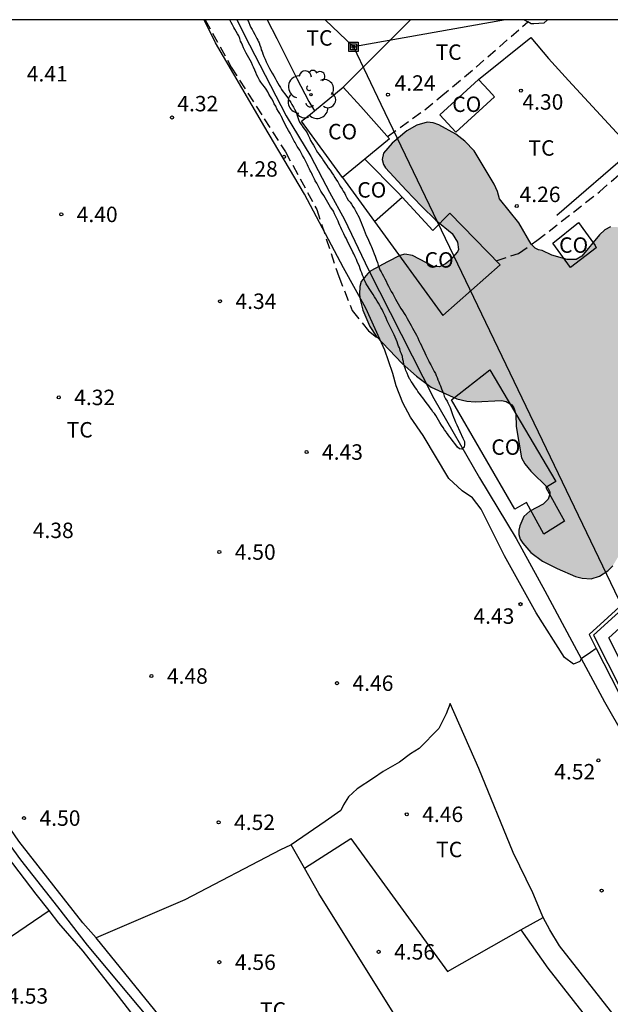
# Model space of a CAD drawing. Units: millimetres. Extents: x 584844 to 585194, y 4793539 to 4793791.
# Drawn here: x 584888 to 584916, y 4793742 to 4793790 of the extents above; entities that cross this region are included whole.
import ezdxf

# ---------------------------------------------------------------- set-up
doc = ezdxf.new("R2010")
doc.units = ezdxf.units.MM
doc.linetypes.add('TRAZOS_NORMALES', pattern=[0.75, 0.5, -0.25])
for name, color, linetype in [('010106', 9, 'Continuous'), ('020104', 34, 'Continuous'), ('020204', 9, 'Continuous'), ('020308', 9, 'Continuous'), ('050102', 4, 'Continuous'), ('060128', 7, 'TRAZOS_NORMALES'), ('070101', 9, 'ALAMBRADA'), ('070104', 3, 'Continuous'), ('070105', 6, 'Continuous'), ('080107', 9, 'Continuous'), ('080301', 9, 'Continuous'), ('090216', 9, 'Continuous'), ('100103', 3, 'Continuous'), ('100106', 63, 'Continuous'), ('100107', 3, 'Continuous'), ('100202', 3, 'Continuous'), ('100301', 7, 'Continuous'), ('220104', 9, 'LINEA_ELECTRICA'), ('990504', 63, 'Continuous')]:
    doc.layers.add(name, color=color, linetype=linetype)
doc.styles.add('ARIAL', font='ARIAL.TTF', dxfattribs={"height": 1})
doc.linetypes.add('ALAMBRADA', pattern='A,1,[203,DONOSTI.shx,S=0.1,R=0,X=0,Y=0],1', length=2)
doc.linetypes.add('LINEA_ELECTRICA', pattern='A,7.5,-0.3,["E",Standard,S=0.25,R=0,X=-0.1,Y=-0.1],-0.3', length=8.1)

# ---------------------------------------------------------------- blocks, each defined once
blk = doc.blocks.new('POSTEH')
for points in [[(-0.23, 0.23), (0.23, 0.23), (0.23, -0.23), (-0.23, -0.23), (-0.23, 0.23)], [(-0.145, 0.145), (0.145, 0.145), (0.145, -0.145), (-0.145, -0.145), (-0.145, 0.145)], [(-0.065, 0.065), (0.065, 0.065), (0.065, -0.065), (-0.065, -0.065), (-0.065, 0.065)]]:
    blk.add_lwpolyline(points)
blk = doc.blocks.new('COTAPU')
blk.add_circle((0, 0), 0.075)
blk = doc.blocks.new('ARBOL')
blk.add_circle((0, 0), 0.0587)
for centre, radius, start, end in [((-0.28, 0.855), 0.3, 359.2878, 173.6078), ((0.097, 0.97), 0.21, 23.1565, 160.4665), ((0.438, 0.881), 0.24, 301.578, 139.328), ((-0.564, 0.381), 0.532, 92.28, 254.58), ((0.656, 0.288), 0.443, 319.8556, 114.7656), ((-0.091, 0.321), 0.12, 119.14, 310.56), ((0.819, -0.249), 0.383, 235.5275, 62.0275), ((-0.556, -0.339), 0.555, 142.64, 266.54), ((-0.039, -0.384), 0.21, 189.64, 323.88), ((-0.301, -0.676), 0.45, 213.78, 295.32), ((0.299, -0.624), 0.532, 224.67, 0.24)]:
    blk.add_arc(centre, radius, start, end)

msp = doc.modelspace()

# ---------------------------------------------------------------- hatches: boundary and pattern name
at = {"layer": '990504'}
msp.add_hatch(color=256, dxfattribs=at).paths.add_polyline_path([(584906.308, 4793781.911), (584907.044, 4793781.121), (584907.74, 4793780.449), (584908.534, 4793779.805), (584908.802, 4793779.373), (584908.846, 4793779.023), (584908.798, 4793778.913), (584908.448, 4793778.507), (584908.22, 4793778.327), (584907.918, 4793778.187), (584907.636, 4793778.195), (584906.614, 4793778.735), (584906.246, 4793778.789), (584906.004, 4793778.725), (584905.4, 4793778.427), (584904.592, 4793777.989), (584904.444, 4793777.865), (584904.12, 4793777.463), (584904.056, 4793777.219), (584904.046, 4793776.849), (584904.066, 4793776.589), (584904.2, 4793776.069), (584904.546, 4793775.281), (584904.85, 4793774.821), (584906.108, 4793773.495), (584906.81, 4793772.865), (584907.52, 4793772.337), (584908.762, 4793771.765), (584909.254, 4793771.655), (584909.662, 4793771.633), (584910.936, 4793771.695), (584911.166, 4793771.649), (584911.439, 4793771.481), (584911.541, 4793771.337), (584911.639, 4793771.027), (584911.647, 4793770.431), (584911.907, 4793768.913), (584912.065, 4793768.607), (584912.353, 4793768.261), (584913.183, 4793767.441), (584913.275, 4793767.251), (584913.283, 4793767.139), (584913.201, 4793766.901), (584912.965, 4793766.653), (584912.303, 4793766.319), (584912.021, 4793766.049), (584911.821, 4793765.603), (584911.779, 4793765.389), (584911.779, 4793765.175), (584911.849, 4793764.961), (584911.973, 4793764.755), (584912.365, 4793764.301), (584912.919, 4793763.893), (584913.639, 4793763.529), (584914.525, 4793763.149), (584914.853, 4793763.055), (584915.287, 4793763.035), (584915.687, 4793763.161), (584916.105, 4793763.423), (584916.337, 4793763.663), (584917.545, 4793765.683), (584917.653, 4793766.057), (584917.825, 4793766.999), (584918.501, 4793769.353), (584918.541, 4793770.187), (584918.627, 4793770.569), (584918.757, 4793770.851), (584919.289, 4793771.637), (584919.633, 4793771.991), (584919.981, 4793772.439), (584920.523, 4793773.359), (584920.609, 4793773.441), (584920.641, 4793773.617), (584921.035, 4793774.621), (584921.127, 4793775.121), (584921.143, 4793776.311), (584921.097, 4793776.485), (584920.787, 4793776.875), (584920.313, 4793777.187), (584919.263, 4793777.527), (584918.375, 4793777.639), (584917.939, 4793777.855), (584917.731, 4793778.025), (584917.435, 4793778.429), (584917.168, 4793779.345), (584916.922, 4793779.821), (584916.748, 4793780.015), (584916.536, 4793780.121), (584916.23, 4793780.123), (584915.956, 4793779.975), (584915.688, 4793779.743), (584914.836, 4793778.701), (584914.556, 4793778.539), (584914.128, 4793778.531), (584913.372, 4793778.747), (584912.91, 4793778.979), (584912.734, 4793779.003), (584912.568, 4793779.085), (584912.37, 4793779.285), (584911.78, 4793780.319), (584910.844, 4793781.481), (584910.742, 4793781.845), (584910.572, 4793782.193), (584909.6, 4793783.809), (584909.148, 4793784.283), (584908.714, 4793784.617), (584907.894, 4793785.077), (584907.61, 4793785.179), (584907.324, 4793785.207), (584906.824, 4793785.063), (584906.344, 4793784.781), (584905.63, 4793784.193), (584905.208, 4793783.707), (584905.14, 4793783.397), (584905.21, 4793783.153), (584905.31, 4793782.997)])

# ---------------------------------------------------------------- linework, layer by layer
at = {"layer": '010106', "flags": 128}
msp.add_lwpolyline([(584844.069, 4793540.19), (585194.06, 4793540.183), (585194.065, 4793790.176), (584844.075, 4793790.183)], close=True, dxfattribs=at)
at = {"layer": '020104', "elevation": 4, "flags": 128}
for points in [[(584900.245, 4793785.477), (584900.233, 4793785.502), (584900.173, 4793785.622), (584900.103, 4793785.732), (584900.033, 4793785.852), (584899.973, 4793785.982), (584899.893, 4793786.102), (584899.843, 4793786.222), (584899.783, 4793786.332), (584899.723, 4793786.442), (584899.643, 4793786.562), (584899.583, 4793786.682), (584899.503, 4793786.802), (584899.433, 4793786.922), (584899.343, 4793787.022), (584899.253, 4793787.142), (584899.183, 4793787.252), (584899.113, 4793787.372), (584899.053, 4793787.482), (584899.003, 4793787.612), (584898.953, 4793787.732), (584898.893, 4793787.872), (584898.843, 4793787.982), (584898.793, 4793788.112), (584898.733, 4793788.222), (584898.663, 4793788.332), (584898.603, 4793788.442), (584898.533, 4793788.562), (584898.473, 4793788.682), (584898.413, 4793788.812), (584898.353, 4793788.942), (584898.303, 4793789.062), (584898.263, 4793789.142), (584898.233, 4793789.272), (584898.183, 4793789.392), (584898.123, 4793789.502), (584898.053, 4793789.612), (584897.993, 4793789.722), (584897.933, 4793789.812), (584897.873, 4793789.932), (584897.813, 4793790.042), (584897.753, 4793790.142), (584897.743, 4793790.182)], [(584898.623, 4793790.182), (584898.623, 4793790.162), (584898.673, 4793790.052), (584898.723, 4793789.912), (584898.763, 4793789.812), (584898.833, 4793789.712), (584898.883, 4793789.602), (584898.963, 4793789.472), (584899.003, 4793789.372), (584899.053, 4793789.272), (584899.103, 4793789.192), (584899.123, 4793789.142), (584899.163, 4793789.052), (584899.203, 4793788.942), (584899.243, 4793788.832), (584899.263, 4793788.722), (584899.313, 4793788.632), (584899.343, 4793788.522), (584899.393, 4793788.392), (584899.453, 4793788.262), (584899.503, 4793788.132), (584899.553, 4793788.042), (584899.603, 4793787.942), (584899.673, 4793787.812), (584899.733, 4793787.692), (584899.803, 4793787.582), (584899.873, 4793787.462), (584899.943, 4793787.342), (584900.003, 4793787.222), (584900.073, 4793787.102), (584900.133, 4793786.982), (584900.203, 4793786.892), (584900.253, 4793786.792), (584900.333, 4793786.682), (584900.413, 4793786.582), (584900.493, 4793786.462), (584900.553, 4793786.382), (584900.613, 4793786.292), (584900.643, 4793786.252), (584900.713, 4793786.162), (584900.753, 4793786.062), (584900.833, 4793785.942), (584900.883, 4793785.832), (584900.943, 4793785.722), (584900.993, 4793785.602), (584901.002, 4793785.572)], [(584901.002, 4793785.572), (584901.033, 4793785.477), (584901.073, 4793785.339), (584901.133, 4793785.203), (584901.175, 4793785.141), (584901.255, 4793785.029), (584901.273, 4793785.001), (584901.357, 4793784.883), (584901.429, 4793784.785), (584901.495, 4793784.681), (584901.549, 4793784.575), (584901.611, 4793784.453), (584901.661, 4793784.317), (584901.735, 4793784.191), (584901.803, 4793784.095), (584901.869, 4793783.973), (584901.937, 4793783.849), (584902.003, 4793783.739), (584902.077, 4793783.635), (584902.151, 4793783.539), (584902.223, 4793783.437), (584902.295, 4793783.333), (584902.363, 4793783.225), (584902.435, 4793783.111), (584902.519, 4793782.989), (584902.609, 4793782.869), (584902.699, 4793782.753), (584902.777, 4793782.639), (584902.849, 4793782.517), (584902.927, 4793782.391), (584902.981, 4793782.307), (584903.051, 4793782.185), (584903.121, 4793782.069), (584903.191, 4793781.959), (584903.253, 4793781.863), (584903.321, 4793781.745), (584903.367, 4793781.663), (584903.423, 4793781.539), (584903.489, 4793781.417), (584903.579, 4793781.317), (584903.651, 4793781.227), (584903.723, 4793781.117), (584903.793, 4793780.995), (584903.863, 4793780.871), (584903.927, 4793780.749), (584903.959, 4793780.687), (584904.017, 4793780.569), (584904.071, 4793780.453), (584904.121, 4793780.331), (584904.167, 4793780.207), (584904.219, 4793780.087), (584904.271, 4793779.969), (584904.321, 4793779.839), (584904.371, 4793779.707), (584904.425, 4793779.587), (584904.479, 4793779.477), (584904.533, 4793779.355), (584904.589, 4793779.219), (584904.619, 4793779.147), (584904.649, 4793779.077), (584904.703, 4793778.943), (584904.755, 4793778.817), (584904.799, 4793778.705), (584904.839, 4793778.603), (584904.871, 4793778.509), (584904.909, 4793778.393), (584904.939, 4793778.257), (584904.991, 4793778.129), (584905.035, 4793778.033), (584905.089, 4793777.939), (584905.147, 4793777.839), (584905.209, 4793777.723), (584905.269, 4793777.599), (584905.327, 4793777.479), (584905.389, 4793777.359), (584905.453, 4793777.239), (584905.519, 4793777.117), (584905.585, 4793776.989), (584905.653, 4793776.863), (584905.723, 4793776.739), (584905.793, 4793776.615), (584905.859, 4793776.491), (584905.919, 4793776.377), (584905.979, 4793776.271), (584906.045, 4793776.163), (584906.121, 4793776.045), (584906.205, 4793775.923), (584906.247, 4793775.859), (584906.289, 4793775.795), (584906.357, 4793775.675), (584906.423, 4793775.557), (584906.485, 4793775.445), (584906.547, 4793775.327), (584906.611, 4793775.203), (584906.675, 4793775.085), (584906.739, 4793774.975), (584906.807, 4793774.859), (584906.865, 4793774.737), (584906.925, 4793774.607), (584906.987, 4793774.481), (584907.047, 4793774.359), (584907.103, 4793774.239), (584907.165, 4793774.121), (584907.217, 4793774.005), (584907.261, 4793773.895), (584907.305, 4793773.793), (584907.353, 4793773.695), (584907.403, 4793773.595), (584907.427, 4793773.545), (584907.499, 4793773.415), (584907.569, 4793773.291), (584907.617, 4793773.193), (584907.671, 4793773.097), (584907.723, 4793773.003), (584907.769, 4793772.903), (584907.809, 4793772.801), (584907.849, 4793772.699), (584907.889, 4793772.597), (584907.929, 4793772.497), (584907.969, 4793772.399), (584908.023, 4793772.263), (584908.069, 4793772.147), (584908.111, 4793772.035), (584908.151, 4793771.895), (584908.217, 4793771.779), (584908.291, 4793771.661), (584908.337, 4793771.575), (584908.397, 4793771.441), (584908.435, 4793771.347), (584908.473, 4793771.247), (584908.507, 4793771.151), (584908.553, 4793771.011), (584908.603, 4793770.879), (584908.649, 4793770.763), (584908.705, 4793770.631), (584908.759, 4793770.509), (584909.053, 4793769.865), (584909.123, 4793769.735), (584909.131, 4793769.703), (584909.139, 4793769.555), (584909.121, 4793769.425), (584909.015, 4793769.321), (584908.893, 4793769.337), (584908.799, 4793769.431), (584908.713, 4793769.537), (584908.535, 4793769.763), (584908.463, 4793769.875), (584908.427, 4793769.917), (584908.341, 4793770.029), (584908.271, 4793770.133), (584908.247, 4793770.169), (584908.169, 4793770.273), (584908.101, 4793770.373), (584908.025, 4793770.499), (584907.949, 4793770.617), (584907.883, 4793770.727), (584907.817, 4793770.841), (584907.739, 4793770.963), (584907.677, 4793771.053), (584907.609, 4793771.145), (584907.539, 4793771.245), (584907.469, 4793771.339), (584907.403, 4793771.427), (584907.339, 4793771.509), (584907.279, 4793771.589), (584907.193, 4793771.705), (584907.113, 4793771.815), (584907.085, 4793771.851), (584907.003, 4793771.965), (584906.943, 4793772.049), (584906.879, 4793772.135), (584906.817, 4793772.223), (584906.757, 4793772.313), (584906.727, 4793772.357), (584906.667, 4793772.443), (584906.607, 4793772.529), (584906.549, 4793772.613), (584906.497, 4793772.703), (584906.471, 4793772.749), (584906.405, 4793772.883), (584906.349, 4793773.021), (584906.297, 4793773.147), (584906.269, 4793773.217), (584906.219, 4793773.347), (584906.203, 4793773.409), (584906.197, 4793773.441), (584906.173, 4793773.577), (584906.151, 4793773.689), (584906.121, 4793773.821), (584906.075, 4793773.957), (584906.039, 4793774.053), (584905.995, 4793774.195), (584905.979, 4793774.241), (584905.939, 4793774.335), (584905.901, 4793774.433), (584905.863, 4793774.539), (584905.821, 4793774.649), (584905.775, 4793774.761), (584905.725, 4793774.875), (584905.671, 4793774.983), (584905.625, 4793775.081), (584905.579, 4793775.175), (584905.509, 4793775.307), (584905.447, 4793775.433), (584905.387, 4793775.559), (584905.329, 4793775.689), (584905.283, 4793775.795), (584905.235, 4793775.893), (584905.183, 4793775.999), (584905.133, 4793776.105), (584905.079, 4793776.209), (584905.023, 4793776.311), (584904.961, 4793776.413), (584904.895, 4793776.517), (584904.833, 4793776.625), (584904.771, 4793776.729), (584904.707, 4793776.831), (584904.643, 4793776.931), (584904.577, 4793777.029), (584904.511, 4793777.129), (584904.461, 4793777.211), (584904.429, 4793777.261), (584904.369, 4793777.363), (584904.315, 4793777.465), (584904.269, 4793777.567), (584904.227, 4793777.673), (584904.187, 4793777.779), (584904.147, 4793777.885), (584904.111, 4793777.989), (584904.079, 4793778.083), (584904.039, 4793778.193), (584904.003, 4793778.275), (584903.941, 4793778.399), (584903.893, 4793778.541), (584903.833, 4793778.675), (584903.765, 4793778.807), (584903.713, 4793778.901), (584903.661, 4793779.003), (584903.605, 4793779.113), (584903.549, 4793779.233), (584903.491, 4793779.349), (584903.437, 4793779.461), (584903.385, 4793779.567), (584903.333, 4793779.673), (584903.279, 4793779.779), (584903.231, 4793779.883), (584903.183, 4793779.985), (584903.133, 4793780.087), (584903.083, 4793780.191), (584903.037, 4793780.295), (584902.999, 4793780.397), (584902.957, 4793780.497), (584902.893, 4793780.623), (584902.819, 4793780.751), (584902.777, 4793780.887), (584902.693, 4793780.993), (584902.633, 4793781.083), (584902.567, 4793781.191), (584902.505, 4793781.307), (584902.441, 4793781.423), (584902.375, 4793781.535), (584902.305, 4793781.643), (584902.231, 4793781.753), (584902.161, 4793781.863), (584902.099, 4793781.979), (584902.033, 4793782.107), (584901.963, 4793782.237), (584901.891, 4793782.365), (584901.853, 4793782.431), (584901.817, 4793782.499), (584901.785, 4793782.569), (584901.753, 4793782.639), (584901.721, 4793782.707), (584901.687, 4793782.777), (584901.651, 4793782.847), (584901.617, 4793782.917), (584901.585, 4793782.987), (584901.553, 4793783.057), (584901.521, 4793783.127), (584901.487, 4793783.197), (584901.453, 4793783.265), (584901.419, 4793783.333), (584901.349, 4793783.463), (584901.277, 4793783.591), (584901.207, 4793783.719), (584901.135, 4793783.843), (584901.057, 4793783.961), (584901.017, 4793784.021), (584900.945, 4793784.149), (584900.909, 4793784.217), (584900.873, 4793784.287), (584900.803, 4793784.419), (584900.737, 4793784.547), (584900.669, 4793784.677), (584900.599, 4793784.797), (584900.533, 4793784.909), (584900.471, 4793785.021), (584900.411, 4793785.135), (584900.353, 4793785.253), (584900.295, 4793785.373), (584900.245, 4793785.477)]]:
    msp.add_lwpolyline(points, dxfattribs=at)
at = {"layer": '050102'}
for points in [[(584898.083, 4793790.182, 4.07), (584898.693, 4793788.962, 4.05), (584900.486, 4793785.509, 4.18), (584901.676, 4793783.543, 3.98), (584902.58, 4793781.809, 3.99), (584903.314, 4793780.479, 4.012), (584904.476, 4793778.043, 4.028), (584907.656, 4793771.791, 4.046), (584909.869, 4793767.937, 4.078), (584911.641, 4793764.989, 4.052), (584913.041, 4793762.451, 4.11), (584914.343, 4793760.003, 4.164), (584915.933, 4793757.058, 4.312), (584916.899, 4793755.392, 4.348)], [(584896.617, 4793736.924, 4.311), (584896.751, 4793737.504, 4.391), (584896.745, 4793737.972, 4.266), (584895.437, 4793739.574, 4.292), (584893.839, 4793741.638, 4.276), (584890.83, 4793745.244, 4.212), (584889.384, 4793747.096, 4.192), (584887.596, 4793749.384, 4.172), (584886.094, 4793751.442, 4.182)]]:
    msp.add_polyline3d(points, dxfattribs=at)
at = {"layer": '060128'}
for points in [[(584896.543, 4793790.182, 4.32), (584897.813, 4793787.882, 4.32), (584899.417, 4793785.373, 4.298), (584900.441, 4793783.77, 4.283), (584901.961, 4793780.973, 4.241), (584903.032, 4793777.705, 4.307), (584903.692, 4793776.053, 4.316), (584904.477, 4793775.081, 4.316), (584905.059, 4793774.623, 4.319)], [(584905.401, 4793784.504, 4.298), (584907.218, 4793785.811, 4.272), (584907.984, 4793786.448, 4.269), (584909.703, 4793787.882, 4.26), (584912.215, 4793790.075, 4.28)], [(584910.683, 4793778.471, 4.288), (584911.764, 4793778.833, 4.264), (584912.656, 4793779.453, 4.286), (584915.694, 4793781.829, 4.312), (584920.07, 4793785.697, 4.376), (584923.102, 4793788.344, 4.372), (584923.433, 4793788.631, 4.37), (584925.243, 4793790.181, 4.38)], [(584912.033, 4793790.182, 4.28), (584912.215, 4793790.075, 4.28)], [(584913.163, 4793790.182, 4.26), (584912.993, 4793790.022, 4.26), (584912.503, 4793789.982, 4.28), (584912.373, 4793789.982, 4.28), (584912.215, 4793790.075, 4.28)], [(584912.223, 4793790.082, 4.28), (584912.215, 4793790.075, 4.28)]]:
    msp.add_polyline3d(points, dxfattribs=at)
at = {"layer": '070101'}
msp.add_polyline3d([(584913.628, 4793780.685, 4.722), (584917.29, 4793783.863, 4.712), (584914.193, 4793787.227, 4.888), (584913.213, 4793788.292, 4.94)], dxfattribs=at)
at = {"layer": '070104'}
for points in [[(584891.248, 4793745.594, 4.658), (584890.604, 4793746.32, 4.646), (584887.502, 4793750.288, 4.632), (584886.56, 4793751.638, 4.61), (584885.562, 4793753.08, 4.558), (584884.202, 4793755.148, 4.524), (584883.172, 4793756.61, 4.502), (584882.348, 4793757.67, 4.516), (584880.756, 4793759.624, 4.514), (584878.544, 4793762.466, 4.426), (584876.312, 4793765.356, 4.364), (584874.48, 4793767.644, 4.334), (584873.825, 4793768.571, 4.321), (584873.474, 4793769.063, 4.3), (584872.494, 4793770.273, 4.3), (584871.614, 4793771.393, 4.26), (584870.564, 4793772.593, 4.25), (584869.604, 4793773.603, 4.26), (584868.614, 4793774.833, 4.26), (584867.664, 4793776.063, 4.26), (584866.634, 4793777.413, 4.33), (584866.334, 4793777.863, 4.33), (584863.564, 4793782.103, 4.42), (584863.444, 4793782.443, 4.4)], [(584912.966, 4793746.587, 4.534), (584912.903, 4793746.704, 4.532), (584912.449, 4793747.774, 4.518), (584911.507, 4793749.74, 4.524), (584909.839, 4793753.812, 4.55), (584908.449, 4793756.968, 4.592), (584908.247, 4793756.472, 4.616), (584907.899, 4793755.76, 4.61), (584906.945, 4793754.798, 4.608), (584906.519, 4793754.528, 4.61), (584905.975, 4793754.12, 4.606), (584905.197, 4793753.67, 4.608), (584904.725, 4793753.356, 4.618), (584903.933, 4793752.824, 4.598), (584903.513, 4793752.444, 4.596), (584903.257, 4793752.06, 4.56), (584903.133, 4793751.782, 4.574), (584902.369, 4793751.242, 4.566), (584900.715, 4793750.115, 4.55)], [(584900.715, 4793750.115, 4.55), (584900.687, 4793750.096, 4.55), (584900.207, 4793749.868, 4.59), (584895.565, 4793747.448, 4.676), (584891.248, 4793745.594, 4.658)], [(584938.664, 4793714.584, 5.181), (584938.226, 4793715.554, 5.266), (584936.076, 4793719.342, 5.066), (584935.086, 4793720.692, 4.99), (584934.36, 4793721.244, 4.956), (584933.91, 4793721.454, 4.936), (584933.374, 4793721.638, 4.886), (584932.688, 4793721.93, 4.88), (584932.138, 4793722.37, 4.868), (584931.012, 4793723.722, 4.832), (584927.332, 4793728.462, 4.638), (584922.888, 4793733.76, 4.656), (584917.761, 4793740.092, 4.578), (584913.759, 4793745.206, 4.554), (584913.289, 4793745.988, 4.544), (584912.966, 4793746.587, 4.534)]]:
    msp.add_polyline3d(points, dxfattribs=at)
at = {"layer": '070105'}
for points in [[(584909.823, 4793787.272, 5.05), (584912.353, 4793789.312, 5.03), (584913.213, 4793788.292, 4.94)], [(584924.806, 4793769.076, 6.191), (584915.187, 4793760.325, 5.762), (584915.535, 4793759.644, 5.801)], [(584915.535, 4793759.644, 5.801), (584917.361, 4793756.068, 6.008), (584927.351, 4793746.658, 5.628), (584953.13, 4793759.517, 7.046)]]:
    msp.add_polyline3d(points, dxfattribs=at)
at = {"layer": '080107'}
for points in [[(584910.318, 4793786.74, 5.259), (584909.823, 4793787.272, 5.3), (584909.059, 4793786.583, 5.222), (584907.942, 4793785.565, 5.116), (584908.718, 4793784.719, 5.059), (584910.6, 4793786.433, 5.238)], [(584913.43, 4793779.323, 5.558), (584914.668, 4793780.341, 5.402), (584915.488, 4793779.223, 5.324), (584915.526, 4793779.099, 5.322), (584914.28, 4793778.145, 5.326)], [(584910.366, 4793773.181, 6.076), (584913.569, 4793767.757, 6.172), (584913.093, 4793767.463, 6.214), (584913.987, 4793765.825, 6.21), (584912.997, 4793765.191, 6.228), (584912.145, 4793766.737, 6.216), (584911.579, 4793766.421, 6.136), (584908.504, 4793771.721, 6.138)]]:
    msp.add_polyline3d(points, close=True, dxfattribs=at)
for points in [[(584901.85, 4793785.757, 5.997), (584903.253, 4793786.912, 5.95)], [(584903.253, 4793786.912, 5.95), (584904.106, 4793785.961, 5.967), (584905.494, 4793784.399, 5.996), (584904.303, 4793783.414, 6.034)], [(584903.214, 4793782.513, 6.068), (584901.23, 4793785.249, 6.018), (584901.736, 4793785.664, 6.001), (584901.85, 4793785.757, 5.997)], [(584904.303, 4793783.414, 6.034), (584903.214, 4793782.513, 6.068)], [(584906.112, 4793781.571, 6.05), (584905.906, 4793781.797, 6.052), (584904.303, 4793783.414, 6.034)], [(584903.214, 4793782.513, 6.068), (584904.767, 4793780.383, 6.091)], [(584904.767, 4793780.383, 6.091), (584908.09, 4793775.823, 6.14), (584910.864, 4793778.285, 5.996), (584908.428, 4793780.785, 6.014), (584907.598, 4793779.947, 6.038), (584906.112, 4793781.571, 6.05)], [(584904.767, 4793780.383, 6.091), (584906.112, 4793781.571, 6.05)]]:
    msp.add_polyline3d(points, dxfattribs=at)
at = {"layer": '100103'}
for points in [[(584915.535, 4793759.644, 4.436), (584915.251, 4793759.459, 4.402), (584914.805, 4793759.148, 4.207), (584914.737, 4793759.014, 4.358), (584914.435, 4793758.886, 4.548), (584913.989, 4793759.21, 4.532), (584912.615, 4793761.385, 4.516), (584911.073, 4793764.149, 4.506), (584909.941, 4793766.421, 4.536), (584909.523, 4793766.969, 4.504), (584909.033, 4793767.303, 4.484), (584908.386, 4793767.895, 4.444), (584907.128, 4793769.989, 4.368), (584906.524, 4793770.873, 4.334), (584906.138, 4793771.581, 4.334), (584905.824, 4793772.409, 4.298), (584905.652, 4793773.007, 4.28), (584905.448, 4793773.615, 4.262), (584905.268, 4793774.133, 4.256), (584905.032, 4793774.667, 4.248), (584904.35, 4793776.181, 4.224), (584903.262, 4793778.125, 4.22), (584901.37, 4793781.705, 4.238), (584899.392, 4793785.037, 4.316), (584899.212, 4793785.347, 4.323), (584897.053, 4793789.062, 4.4), (584896.493, 4793790.182, 4.4)], [(584899.553, 4793790.182, 4.3), (584900.033, 4793789.262, 4.3), (584901.003, 4793787.332, 4.33), (584901.573, 4793786.212, 4.33), (584901.85, 4793785.757, 4.36)], [(584906.513, 4793790.182, 4.24), (584903.253, 4793786.912, 4.28)], [(584888.968, 4793746.926, 4.456), (584888.346, 4793747.722, 4.432), (584886.956, 4793749.538, 4.41), (584885.79, 4793751.064, 4.404), (584884.396, 4793752.946, 4.382), (584882.996, 4793754.972, 4.358), (584881.766, 4793756.598, 4.328), (584880.498, 4793758.322, 4.296), (584879.126, 4793760.198, 4.256), (584877.404, 4793762.42, 4.204), (584876.966, 4793762.936, 4.198)], [(584901.368, 4793748.973, 4.537), (584903.615, 4793750.412, 4.458), (584908.307, 4793743.954, 4.458), (584911.875, 4793745.984, 4.496)], [(584901.368, 4793748.973, 4.537), (584900.715, 4793750.115, 4.55)], [(584907.647, 4793738.03, 4.568), (584907.839, 4793738.188, 4.568), (584905.925, 4793741.576, 4.536), (584902.069, 4793747.746, 4.524), (584901.368, 4793748.973, 4.537)], [(584883.414, 4793743.152, 4.565), (584888.968, 4793746.926, 4.456)], [(584895.015, 4793739.292, 4.44), (584892.335, 4793742.764, 4.47), (584890.628, 4793744.944, 4.48), (584889.448, 4793746.312, 4.474), (584888.968, 4793746.926, 4.456)], [(584911.875, 4793745.984, 4.496), (584912.966, 4793746.587, 4.534)], [(584911.875, 4793745.984, 4.496), (584913.189, 4793744.12, 4.488), (584916.119, 4793740.38, 4.522), (584919.401, 4793736.23, 4.602), (584922.304, 4793732.736, 4.654), (584925.832, 4793728.46, 4.63), (584929.82, 4793723.782, 4.64), (584932.736, 4793720.568, 4.816), (584932.746, 4793720.224, 4.838), (584932.482, 4793719.958, 4.918), (584932.102, 4793719.66, 4.958), (584931.786, 4793719.38, 4.954), (584931.488, 4793719.11, 4.976), (584931.232, 4793718.832, 4.964), (584930.948, 4793718.528, 4.982), (584930.688, 4793718.268, 5.012), (584930.514, 4793718.078, 5.016), (584930.34, 4793717.81, 5.018), (584930.1, 4793717.31, 4.996), (584929.966, 4793716.884, 4.996), (584929.932, 4793716.65, 5.008), (584929.936, 4793716.332, 5.002), (584930.058, 4793715.898, 4.986), (584933.125, 4793711.651, 5.151)], [(584897.443, 4793737.976, 4.584), (584891.248, 4793745.594, 4.658)]]:
    msp.add_polyline3d(points, dxfattribs=at)
at = {"layer": '100106', "flags": 128}
msp.add_lwpolyline([(584916.23, 4793780.123), (584915.956, 4793779.975), (584915.688, 4793779.743), (584914.836, 4793778.701), (584914.556, 4793778.539), (584914.128, 4793778.531), (584913.372, 4793778.747), (584912.91, 4793778.979), (584912.734, 4793779.003), (584912.568, 4793779.085), (584912.37, 4793779.285), (584911.78, 4793780.319), (584910.844, 4793781.481), (584910.742, 4793781.845), (584910.572, 4793782.193), (584909.6, 4793783.809), (584909.148, 4793784.283), (584908.714, 4793784.617), (584907.894, 4793785.077), (584907.61, 4793785.179), (584907.324, 4793785.207), (584906.824, 4793785.063), (584906.344, 4793784.781), (584905.63, 4793784.193), (584905.208, 4793783.707), (584905.14, 4793783.397), (584905.21, 4793783.153), (584905.31, 4793782.997), (584906.308, 4793781.911), (584907.044, 4793781.121), (584907.74, 4793780.449), (584908.534, 4793779.805), (584908.802, 4793779.373), (584908.846, 4793779.023), (584908.798, 4793778.913), (584908.448, 4793778.507), (584908.22, 4793778.327), (584907.918, 4793778.187), (584907.636, 4793778.195), (584906.614, 4793778.735), (584906.246, 4793778.789), (584906.004, 4793778.725), (584905.4, 4793778.427), (584904.592, 4793777.989), (584904.444, 4793777.865), (584904.12, 4793777.463), (584904.056, 4793777.219), (584904.046, 4793776.849), (584904.066, 4793776.589), (584904.2, 4793776.069), (584904.546, 4793775.281), (584904.85, 4793774.821), (584906.108, 4793773.495), (584906.81, 4793772.865), (584907.52, 4793772.337), (584908.762, 4793771.765), (584909.254, 4793771.655), (584909.662, 4793771.633), (584910.936, 4793771.695), (584911.166, 4793771.649), (584911.439, 4793771.481), (584911.541, 4793771.337), (584911.639, 4793771.027), (584911.647, 4793770.431), (584911.907, 4793768.913), (584912.065, 4793768.607), (584912.353, 4793768.261), (584913.183, 4793767.441), (584913.275, 4793767.251), (584913.283, 4793767.139), (584913.201, 4793766.901), (584912.965, 4793766.653), (584912.303, 4793766.319), (584912.021, 4793766.049), (584911.821, 4793765.603), (584911.779, 4793765.389), (584911.779, 4793765.175), (584911.849, 4793764.961), (584911.973, 4793764.755), (584912.365, 4793764.301), (584912.919, 4793763.893), (584913.639, 4793763.529), (584914.525, 4793763.149), (584914.853, 4793763.055), (584915.287, 4793763.035), (584915.687, 4793763.161), (584916.105, 4793763.423), (584916.337, 4793763.663)], dxfattribs=at)
at = {"layer": '100107'}
msp.add_polyline3d([(584951.1, 4793763.519, 7.754), (584941.337, 4793783.828, 8.076), (584915.403, 4793760.297, 7.512), (584917.503, 4793756.134, 7.59), (584927.393, 4793746.862, 7.992), (584948.44, 4793757.315, 8.106), (584948.173, 4793757.852, 8.098), (584927.5, 4793747.585, 7.977), (584917.991, 4793756.499, 7.581), (584916.144, 4793760.159, 7.509), (584941.145, 4793782.844, 8.097), (584950.537, 4793763.306, 7.764)], dxfattribs=at)
at = {"layer": '220104'}
for points in [[(584903.753, 4793788.862, 11.16), (584902.373, 4793790.182, 10.42)], [(584911.133, 4793790.182, 4.4), (584903.753, 4793788.862, 11.16)], [(584903.753, 4793788.862, 11.16), (584905.083, 4793786.084, 11.313)], [(584905.083, 4793786.084, 11.313), (584924.449, 4793745.724, 13.514)]]:
    msp.add_polyline3d(points, dxfattribs=at)

# ---------------------------------------------------------------- block references
at = {"layer": '020204', "rotation": 359.9987685839998}
for p in [(584905.423, 4793786.542, 4.24), (584911.877, 4793786.739, 4.303), (584894.933, 4793785.432, 4.32), (584900.373, 4793783.522, 4.283), (584889.559, 4793780.727, 4.401), (584911.677, 4793781.133, 4.265), (584897.267, 4793776.511, 4.335), (584889.437, 4793771.84, 4.317), (584901.469, 4793769.188, 4.427), (584897.233, 4793764.332, 4.503), (584911.86, 4793761.801, 4.435), (584893.937, 4793758.31, 4.483), (584902.948, 4793757.962, 4.459), (584915.642, 4793754.214, 4.523), (584906.336, 4793751.594, 4.455), (584887.753, 4793751.41, 4.501), (584897.2, 4793751.208, 4.523), (584915.796, 4793747.892, 4.591), (584904.97, 4793744.914, 4.555), (584897.238, 4793744.412, 4.559)]:
    msp.add_blockref('COTAPU', p, dxfattribs=at)
at = {"layer": '090216', "rotation": 359.9987685839998}
msp.add_blockref('POSTEH', (584903.753, 4793788.862, 11.16), dxfattribs=at)
at = {"layer": '100202', "rotation": 359.9987685839998}
msp.add_blockref('ARBOL', (584901.683, 4793786.542, 8.03), dxfattribs=at)

# ---------------------------------------------------------------- texts
at = {"layer": '020308', "style": 'ARIAL'}
for s, p in [('4.41', (584887.884, 4793787.182, 4.41)), ('4.24', (584905.743, 4793786.732, 4.24)), ('4.30', (584911.951, 4793785.813, 4.303)), ('4.32', (584895.193, 4793785.732, 4.32)), ('4.28', (584898.084, 4793782.56, 4.283)), ('4.26', (584911.813, 4793781.325, 4.265)), ('4.40', (584890.309, 4793780.352, 4.401)), ('4.34', (584898.017, 4793776.136, 4.335)), ('4.32', (584890.187, 4793771.465, 4.317)), ('4.43', (584902.219, 4793768.812, 4.427)), ('4.38', (584888.175, 4793765.009, 4.377)), ('4.50', (584897.983, 4793763.957, 4.503)), ('4.43', (584909.573, 4793760.845, 4.435)), ('4.48', (584894.687, 4793757.935, 4.483)), ('4.46', (584903.698, 4793757.587, 4.459)), ('4.52', (584913.497, 4793753.288, 4.523)), ('4.50', (584888.503, 4793751.035, 4.501)), ('4.46', (584907.086, 4793751.219, 4.455)), ('4.52', (584897.95, 4793750.833, 4.523)), ('4.56', (584905.72, 4793744.539, 4.555)), ('4.56', (584897.988, 4793744.037, 4.559)), ('4.53', (584886.933, 4793742.398, 4.525))]:
    msp.add_text(s, height=0.75, rotation=359.9988, dxfattribs=at).set_placement(p)
at = {"layer": '080301', "style": 'ARIAL'}
for p in [(584908.543, 4793785.702), (584902.513, 4793784.372), (584903.933, 4793781.542), (584913.733, 4793778.862), (584907.203, 4793778.142), (584910.442, 4793769.052)]:
    msp.add_text('CO', height=0.75, rotation=359.9988, dxfattribs=at).set_placement(p)
at = {"layer": '100301', "style": 'ARIAL'}
for p in [(584901.463, 4793788.922), (584907.733, 4793788.232), (584912.244, 4793783.578), (584889.822, 4793769.893), (584907.763, 4793749.511), (584899.211, 4793741.715)]:
    msp.add_text('TC', height=0.75, rotation=359.9988, dxfattribs=at).set_placement(p)

doc.saveas('drawing.dxf')
